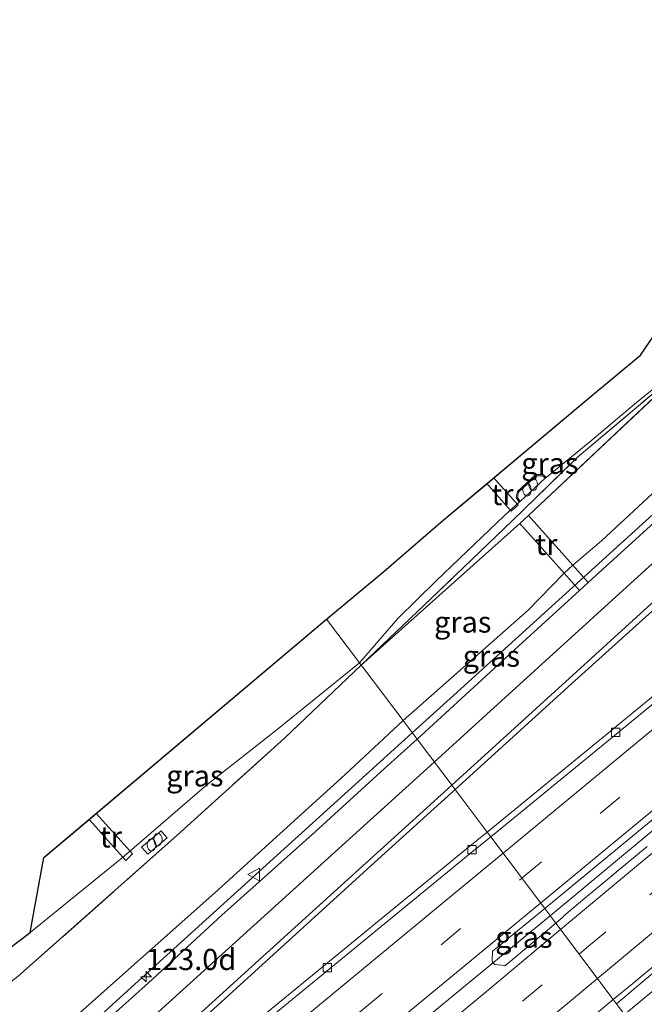
# Model space of a CAD drawing. Units: metres. Extents: x 149990 to 160005, y 424998 to 431251.
# Drawn here: x 151423 to 151497, y 431134 to 431250 of the extents above; entities that cross this region are included whole.
import ezdxf
from ezdxf.enums import TextEntityAlignment as Align

# ---------------------------------------------------------------- set-up
doc = ezdxf.new("R2010")
doc.units = ezdxf.units.M
doc.linetypes.add('IE-TERREINAFSCHEIDING', pattern=[10, 8, -2])
doc.linetypes.add('VW-3-9_STREEP', pattern=[12, 3, -9])
doc.layers.get('0').update_dxf_attribs({"lineweight": 25})
for name, color, linetype, lineweight in [('B-ME-AM-KILOMETR-S-B1', 7, 'Continuous', 18), ('B-ME-BV-GELEIDECONSTRUCTIE-GELEIDERAIL-L-B1', 213, 'BV-GELEIDERAIL', 18), ('B-ME-GW-KRUINLIJN-L-B1', 93, 'Continuous', 18), ('B-ME-GW-TEENLIJN-L-B1', 93, 'Continuous', 18), ('B-ME-IE-GRASLAND-GV-B6', 93, 'Continuous', 18), ('B-ME-IE-HULPGEOMETRIE-L-B1', 53, 'Continuous', 18), ('B-ME-IE-INRICHTINGSELEMENT-S-B1', 253, 'Continuous', 18), ('B-ME-IE-TERREINAFSCHEIDING-DOORGANG-L-B1', 8, 'IE-TERREINAFSCHEIDING-KUNSTMATIG-OPEN', 18), ('B-ME-IE-TERREINAFSCHEIDING-RASTERHEKWERK-L-B1', 8, 'IE-TERREINAFSCHEIDING', 18), ('B-ME-KG-KADASTRAAL-OPNAMEDTMGRENS-L-B1', 10, 'Continuous', 25), ('B-ME-MW-MUUR-GV-B6', 8, 'IE-TERREINAFSCHEIDING-KUNSTMATIG', 18), ('B-ME-OG-BEBOUWING-GV-B6', 173, 'Continuous', 18), ('B-ME-OG-BEBOUWING-GV-B7', 173, 'Continuous', 18), ('B-ME-VH-VERH_SOORT-BETON-OVERIG-GV-B6', 8, 'IE-TERREINAFSCHEIDING-NATUURLIJK-HOUTWAL', 18), ('B-ME-VH-VERH_SOORT-BITUMEN-GV-B6', 8, 'IE-TERREINAFSCHEIDING-NATUURLIJK-HOUTWAL', 18), ('B-ME-VH-VERH_SOORT-GV-B6', 8, 'Continuous', 18), ('B-ME-VH-VERH_SOORT-KLINKERS-GV-B6', 8, 'IE-TERREINAFSCHEIDING-NATUURLIJK-HOUTWAL', 18), ('B-ME-VV-KOLK-S-B1', 8, 'Continuous', 18), ('B-ME-VW-MARKERING-39STREEP-015-L-B1', 255, 'VW-3-9_STREEP', 18), ('B-ME-VW-MARKERING-STREEP-015-L-B1', 7, 'Continuous', 18), ('B-ME-VW-MEUBILAIR_WEGMEUBILAIR-VERKEERSBORD-S-B1', 8, 'Continuous', 18)]:
    doc.layers.add(name, color=color, linetype=linetype, lineweight=lineweight)
doc.styles.add('NLCS-ISO', font='NLCS-ISO.TTF')
doc.linetypes.add('BV-GELEIDERAIL', pattern='A,10,-3,[108,NLCS.SHX,S=1,R=0,X=0,Y=0],-3', length=16)
doc.linetypes.add('IE-TERREINAFSCHEIDING-KUNSTMATIG', pattern='A,4,[82,NLCS.SHX,S=0.75,R=90,X=0,Y=0],4,-2', length=10)
doc.linetypes.add('IE-TERREINAFSCHEIDING-KUNSTMATIG-OPEN', pattern='A,7,-1.5,[67,NLCS.SHX,S=0.75,R=0,X=0,Y=0],-1.5', length=10)
doc.linetypes.add('IE-TERREINAFSCHEIDING-NATUURLIJK-HOUTWAL', pattern='A,7,-1.5,[67,NLCS.SHX,S=0.75,R=45,X=0,Y=0],-1.5,7,-1.5,[70,NLCS.SHX,S=0.75,R=0,X=0,Y=0],-1.5', length=20)

# ---------------------------------------------------------------- blocks, each defined once
blk = doc.blocks.new('brandkraan')
blk.add_ellipse((0, 0), major_axis=(-0.729, 0), ratio=0.685994)
blk = doc.blocks.new('verkeersbord')
for p, q in [((0, 0.75), (-0.75, -0.625)), ((0.75, -0.625), (0, 0.75)), ((-0.75, -0.625), (0.75, -0.625))]:
    blk.add_line(p, q)
blk = doc.blocks.new('hecto')
for p, q in [((0, 0.625), (-0.625, 0)), ((0, -0.625), (0, 0.625)), ((-0.625, 0), (0.625, 0)), ((0.625, 0), (0, -0.625))]:
    blk.add_line(p, q)
blk = doc.blocks.new('kolk')
blk.add_lwpolyline([(-0.5, -0.5), (0.5, -0.5), (0.5, 0.5), (-0.5, 0.5)], close=True)

msp = doc.modelspace()

# ---------------------------------------------------------------- linework, layer by layer
at = {"layer": 'B-ME-BV-GELEIDECONSTRUCTIE-GELEIDERAIL-L-B1'}
for points in [[(151485.81, 431144.16, 10.31), (151504.5, 431159.72, 10.75), (151528.09, 431179.22, 11.07), (151551.78, 431198.73, 11.24), (151560.98, 431206.37, 11.33), (151563.96, 431208.51, 11.36), (151573.36, 431216.04, 11.46), (151589.01, 431229.1, 11.59)], [(151469.53, 431165.77, 9.81), (151474.84, 431170.59, 9.97), (151510.4, 431202.91, 10.89), (151528.15, 431218.95, 11.23), (151535.21, 431225.18, 11.49), (151535.48, 431225.41, 11.5)], [(151595.65, 431221.29, 11.59), (151594.66, 431220.4, 11.36), (151584.49, 431209.8, 11.25), (151581.65, 431206.94, 11.18), (151578.77, 431204.25, 11.17), (151575.38, 431201.37, 11.14), (151558.9, 431187.95, 11.02), (151537.27, 431170.13, 10.81), (151507.54, 431145.5, 10.31), (151493.65, 431133.75, 9.93)], [(151195.03, 430938.32, 4.62), (151208.54, 430947.17, 4.69), (151250.79, 430977.27, 5.04), (151288.59, 431006.93, 5.57), (151313.48, 431027.07, 5.99), (151316.58, 431029.74, 6.03), (151325.75, 431037.46, 6.18), (151365.15, 431071.36, 7.17), (151397.86, 431100.71, 7.84), (151436.34, 431135.68, 8.75), (151469.53, 431165.77, 9.81)], [(151485.81, 431144.16, 10.31), (151474.7, 431135.01, 10.1), (151445.95, 431111.23, 9.39), (151415.07, 431085.8, 8.67), (151385.41, 431060.97, 7.87), (151352.59, 431033.7, 7.15), (151314.1, 431002.94, 6.32), (151298.22, 430990.65, 6.03), (151285.58, 430980.79, 5.85), (151272.86, 430971.17, 5.62), (151262.04, 430963.38, 5.48), (151247.95, 430953.23, 5.3), (151230.61, 430940.92, 5.11), (151217.55, 430931.78, 4.98), (151205.56, 430923.95, 4.94)]]:
    msp.add_polyline3d(points, dxfattribs=at)
at = {"layer": 'B-ME-GW-KRUINLIJN-L-B1'}
for points in [[(151488.49, 431185.57, 9.65), (151491.87, 431188.45, 9.82), (151502.24, 431198.09, 10.01), (151508.78, 431204.02, 10.08), (151516.08, 431210.59, 10.16), (151521.66, 431215.67, 10.18), (151526.64, 431220.27, 10.33), (151532.27, 431226.64, 10.46), (151533.13, 431227.62, 10.48), (151533.99, 431227.86, 10.55), (151534.39, 431228.04, 10.57), (151535.2, 431228.36, 10.58)], [(151602.13, 431223.71, 10.44), (151600.12, 431222.39, 10.58), (151596.23, 431218.89, 10.52), (151592.01, 431214.58, 10.48), (151584.03, 431207.07, 10.44), (151574.89, 431198.89, 10.34), (151563.37, 431189.61, 9.89), (151544.08, 431173.84, 9.85), (151531.16, 431163.3, 9.62), (151508.91, 431144.39, 8.94), (151494.58, 431132.52, 8.69)], [(151468.44, 431167.22, 9.18), (151483.22, 431180.27, 9.58), (151487.45, 431184.64, 9.62)], [(151295.07, 431013.56, 5.03), (151307.09, 431024.25, 5.18), (151320.85, 431035.67, 5.37), (151334.37, 431047.29, 5.67), (151346.81, 431057.82, 6.03), (151360.96, 431070.34, 6.34), (151380, 431086.64, 6.74), (151396.29, 431101.67, 7.18), (151410.36, 431114.48, 7.43), (151428.24, 431130.88, 7.83), (151446.2, 431146.87, 8.32), (151461.56, 431160.82, 8.85), (151468.44, 431167.22, 9.18)]]:
    msp.add_polyline3d(points, dxfattribs=at)
at = {"layer": 'B-ME-GW-TEENLIJN-L-B1'}
for p, q in [((151503.48, 431210.51, 5.49), (151483.26, 431191.42, 5.87)), ((151482.23, 431190.5, 5.9), (151463.5, 431173.77, 5.29))]:
    msp.add_line(p, q, dxfattribs=at)
for points in [[(151485.33, 431195.93, 6.21), (151490.47, 431200.14, 5.78), (151495.77, 431204.57, 5.91), (151499.12, 431207.29, 5.77), (151500.7, 431208.43, 5.64), (151501.95, 431209.45, 5.53), (151503.53, 431211.36, 5.39), (151504.78, 431213.24, 4.81), (151506.15, 431216.11, 4.23), (151506.72, 431218.56, 3.84), (151506.73, 431220.3, 3.6)], [(151463.3, 431174.04, 5.22), (151467.81, 431179.26, 5.28), (151472.3, 431183.69, 5.37), (151475.12, 431186.37, 5.4), (151480.37, 431191.39, 5.41), (151482.14, 431193.01, 6.14)], [(151424.42, 431142.18, 4.47), (151435.28, 431151.01, 4.54), (151445.28, 431159.61, 4.66), (151453.56, 431166.15, 5), (151463.3, 431174.04, 5.22)]]:
    msp.add_polyline3d(points, dxfattribs=at)
at = {"layer": 'B-ME-IE-GRASLAND-GV-B6'}
for points in [[(151534.67, 431226.2, 10.57), (151535.59, 431225.3, 10.86), (151526.2, 431216.38, 10.54), (151512.51, 431203.72, 10.28), (151503.23, 431195.29, 10.08), (151490.3, 431183.52, 9.83), (151488.49, 431185.57, 9.65), (151491.87, 431188.45, 9.82), (151502.24, 431198.09, 10.01), (151508.78, 431204.02, 10.08), (151516.08, 431210.59, 10.16), (151521.66, 431215.67, 10.18), (151526.64, 431220.27, 10.33), (151532.27, 431226.64, 10.46), (151533.13, 431227.62, 10.48), (151533.99, 431227.86, 10.55), (151534.39, 431228.04, 10.57), (151535.2, 431228.36, 10.58), (151533.75, 431227.07, 10.6), (151534.67, 431226.2, 10.57)], [(151485.33, 431195.93, 6.21), (151484.97, 431196.28, 6.29), (151484.11, 431196.29, 6.58), (151481.95, 431194.26, 6.53), (151481.8, 431193.55, 6.3), (151482.14, 431193.01, 6.14), (151480.37, 431191.39, 5.41), (151475.12, 431186.37, 5.4), (151472.3, 431183.69, 5.37), (151467.81, 431179.26, 5.28), (151463.3, 431174.04, 5.22), (151459.42, 431179.2, 7.78), (151466.16, 431184.84, 7.71), (151473.15, 431190.84, 7.82), (151490.39, 431205.33, 7.89), (151496.47, 431210.39, 7.85), (151498.51, 431213.36, 7.9)], [(151503.48, 431210.51, 5.49), (151489, 431198.28, 6.11), (151482.71, 431192.13, 6.03), (151481.37, 431190.84, 5.96), (151471.78, 431181.66, 5.54), (151463.5, 431173.77, 5.29)], [(151483.26, 431191.42, 5.87), (151482.23, 431190.5, 5.9), (151463.5, 431173.77, 5.29), (151471.78, 431181.66, 5.54), (151481.37, 431190.84, 5.96), (151482.71, 431192.13, 6.03), (151489, 431198.28, 6.11), (151503.48, 431210.51, 5.49), (151483.26, 431191.42, 5.87)], [(151502.24, 431198.09, 10.01), (151491.87, 431188.45, 9.82), (151488.49, 431185.57, 9.65), (151483.26, 431191.42, 5.87), (151503.48, 431210.51, 5.49)], [(151463.5, 431173.77, 5.29), (151463.3, 431174.04, 5.22), (151467.81, 431179.26, 5.28), (151472.3, 431183.69, 5.37), (151475.12, 431186.37, 5.4), (151480.37, 431191.39, 5.41), (151482.14, 431193.01, 6.14), (151482.26, 431193.09, 6.14), (151485.23, 431195.83, 6.21), (151485.33, 431195.93, 6.21), (151490.47, 431200.14, 5.78), (151495.77, 431204.57, 5.91), (151499.12, 431207.29, 5.77)], [(151499.12, 431207.29, 5.77), (151495.77, 431204.57, 5.91), (151490.47, 431200.14, 5.78), (151485.33, 431195.93, 6.21)], [(151487.45, 431184.64, 9.62), (151483.22, 431180.27, 9.58), (151468.44, 431167.22, 9.18), (151463.82, 431173.35, 5.19), (151463.5, 431173.77, 5.29), (151482.23, 431190.5, 5.9), (151487.45, 431184.64, 9.62)], [(151510.65, 431180.54, 10.02), (151492.5, 431165.61, 9.69), (151478.36, 431154.04, 9.42), (151474.57, 431159.08, 9.34), (151488.77, 431171.97, 9.85), (151503.47, 431185.21, 10.18)], [(151489.27, 431182.6, 9.84), (151482.55, 431176.45, 9.55), (151470.09, 431165.02, 9.2), (151468.44, 431167.22, 9.18), (151483.22, 431180.27, 9.58), (151487.45, 431184.64, 9.62), (151489.27, 431182.6, 9.84)], [(151424.42, 431142.18, 4.47), (151426.05, 431151.03, 7.58), (151459.42, 431179.2, 7.78), (151463.3, 431174.04, 5.22), (151453.56, 431166.15, 5), (151445.28, 431159.61, 4.66), (151435.28, 431151.01, 4.54), (151424.42, 431142.18, 4.47)], [(151463.5, 431173.77, 5.29), (151454.45, 431165.13, 5.01), (151441.73, 431153.65, 4.62), (151423.01, 431137.01, 4.32), (151415.07, 431130.91, 4.12), (151384.47, 431106.95, 4.36), (151374.43, 431098.88, 4.28), (151361.37, 431088.66, 4.21), (151375.44, 431103.91, 4.45), (151386.6, 431113.02, 4.38), (151396.53, 431120.6, 4.53), (151409.91, 431131.2, 4.42), (151424.42, 431142.18, 4.47), (151435.28, 431151.01, 4.54), (151445.28, 431159.61, 4.66), (151453.56, 431166.15, 5), (151463.3, 431174.04, 5.22), (151463.5, 431173.77, 5.29)], [(151423.01, 431137.01, 4.32), (151441.73, 431153.65, 4.62), (151454.45, 431165.13, 5.01), (151463.5, 431173.77, 5.29), (151463.82, 431173.35, 5.19), (151468.44, 431167.22, 9.18)], [(151410.36, 431114.48, 7.43), (151428.24, 431130.88, 7.83), (151446.2, 431146.87, 8.32), (151461.56, 431160.82, 8.85), (151468.44, 431167.22, 9.18), (151470.09, 431165.02, 9.2)], [(151468.44, 431167.22, 9.18), (151461.56, 431160.82, 8.85), (151446.2, 431146.87, 8.32), (151428.24, 431130.88, 7.83), (151410.36, 431114.48, 7.43)], [(151470.09, 431165.02, 9.2), (151466.26, 431161.56, 9.09), (151458.05, 431154.07, 8.78), (151447.05, 431144.22, 8.48), (151438.38, 431136.25, 8.25), (151428.73, 431127.59, 7.96), (151416.56, 431116.6, 7.61)], [(151497.24, 431152.35, 9.71), (151495.86, 431151.21, 9.69), (151494.06, 431149.7, 9.65), (151492.6, 431148.49, 9.62), (151491.94, 431147.94, 9.59), (151489.9, 431146.24, 9.52), (151487.38, 431144.12, 9.47), (151487.35, 431144.02, 9.5), (151486.47, 431143.28, 9.48), (151485.17, 431145.01, 9.66), (151508.39, 431164.21, 10.14)], [(151478.36, 431154.04, 9.42), (151475.92, 431152.05, 9.37), (151453.38, 431133.56, 8.78), (151430, 431114.44, 8.16), (151410.48, 431098.51, 7.67), (151390.76, 431082.42, 7.24), (151390.38, 431082.89, 7.21), (151401.5, 431092.9, 7.41), (151419.18, 431108.72, 7.83), (151434.72, 431122.81, 8.18), (151451.39, 431137.99, 8.64), (151465.5, 431150.84, 9.01), (151474.57, 431159.08, 9.34), (151478.36, 431154.04, 9.42)], [(151440.25, 431153.77, 4.7), (151439.87, 431154.2, 4.73), (151437.58, 431152.27, 4.66), (151437.99, 431151.79, 4.62), (151438.29, 431151.43, 4.58), (151440.59, 431153.38, 4.67), (151440.25, 431153.77, 4.7)], [(151485.17, 431145.01, 9.66), (151486.47, 431143.28, 9.48), (151481.3, 431138.96, 9.36), (151480.46, 431138.26, 9.34), (151480.31, 431138.28, 9.35), (151480.07, 431138.31, 9.39), (151479.65, 431138.38, 9.43), (151479.29, 431138.42, 9.45), (151479.03, 431138.6, 9.48), (151478.94, 431138.86, 9.49), (151478.98, 431140, 9.57), (151479.79, 431140.6, 9.53), (151485.17, 431145.01, 9.66)], [(151508.91, 431144.39, 8.94), (151494.58, 431132.52, 8.69), (151493.26, 431134.28, 9.22), (151495.55, 431136.18, 9.26), (151498.16, 431138.34, 9.29)], [(151494.58, 431132.52, 8.69), (151508.91, 431144.39, 8.94)], [(151491.32, 431132.66, 9.19), (151493.26, 431134.28, 9.22), (151494.58, 431132.52, 8.69)]]:
    msp.add_polyline3d(points, dxfattribs=at)
at = {"layer": 'B-ME-IE-HULPGEOMETRIE-L-B1'}
msp.add_polyline3d([(151459.42, 431179.2, 7.78), (151463.3, 431174.04, 5.22), (151463.5, 431173.77, 5.29), (151463.82, 431173.35, 5.19), (151468.44, 431167.22, 9.18), (151470.09, 431165.02, 9.2), (151474.57, 431159.08, 9.34), (151478.36, 431154.04, 9.42), (151478.79, 431153.48, 9.42), (151485.17, 431145.01, 9.66), (151486.47, 431143.28, 9.48), (151493.26, 431134.28, 9.22), (151494.58, 431132.52, 8.69), (151497.08, 431129.2, 6.69), (151501.34, 431123.2, 3.5), (151503.65, 431120.39, 3.25), (151504.26, 431119.66, 2.66), (151506.91, 431116.14, 2.54), (151507.24, 431115.7, 2.19), (151512.48, 431108.75, 2.19), (151513.04, 431108, 2.71)], dxfattribs=at)
at = {"layer": 'B-ME-IE-TERREINAFSCHEIDING-DOORGANG-L-B1'}
msp.add_line((151482.71, 431192.13, 6.03), (151481.37, 431190.84, 5.96), dxfattribs=at)
at = {"layer": 'B-ME-IE-TERREINAFSCHEIDING-RASTERHEKWERK-L-B1'}
for points in [[(151482.71, 431192.13, 6.03), (151489, 431198.28, 6.11), (151503.48, 431210.51, 5.49)], [(151481.37, 431190.84, 5.96), (151471.78, 431181.66, 5.54), (151463.5, 431173.77, 5.29)], [(151463.5, 431173.77, 5.29), (151454.45, 431165.13, 5.01), (151441.73, 431153.65, 4.62), (151423.01, 431137.01, 4.32)]]:
    msp.add_polyline3d(points, dxfattribs=at)
at = {"layer": 'B-ME-KG-KADASTRAAL-OPNAMEDTMGRENS-L-B1'}
for points in [[(151459.42, 431179.2, 7.78), (151466.16, 431184.84, 7.71), (151473.15, 431190.84, 7.82), (151478.33, 431195.19, 7.84), (151479.15, 431195.88, 7.85), (151490.39, 431205.33, 7.89), (151496.47, 431210.39, 7.85), (151498.51, 431213.36, 7.9), (151506.73, 431220.3, 3.6), (151508.25, 431221.43, 3.5), (151520.66, 431235.32, 3.35), (151524.93, 431237.57, 3.43), (151525.86, 431237.91, 3.45), (151526.98, 431238.28, 3.49), (151527.8, 431238.6, 3.52), (151530.24, 431239.13, 3.5), (151532.72, 431239.54, 3.48), (151532.56, 431242.4, 3.66), (151535.17, 431244.33, 3.77), (151531.55, 431246.04, 3.8), (151539.6, 431250, 3.92)], [(151283.96, 431029.51, 3.21), (151292.17, 431035.22, 3.18), (151292.42, 431035.54, 3.2), (151293.39, 431036.75, 4.15), (151301.31, 431043.58, 4.17), (151305.31, 431047.34, 4.35), (151315.4, 431054.2, 4.35), (151328.76, 431063.94, 4.25), (151337.16, 431070.52, 4.31), (151350.37, 431080.3, 4.35), (151361.37, 431088.66, 4.21), (151375.44, 431103.91, 4.45), (151386.6, 431113.02, 4.38), (151396.53, 431120.6, 4.53), (151409.91, 431131.2, 4.42), (151424.42, 431142.18, 4.47), (151426.05, 431151.03, 7.58), (151431.38, 431155.53, 7.61), (151432.23, 431156.25, 7.61), (151459.42, 431179.2, 7.78)]]:
    msp.add_polyline3d(points, dxfattribs=at)
at = {"layer": 'B-ME-MW-MUUR-GV-B6'}
msp.add_polyline3d([(151485.33, 431195.93, 6.21), (151485.23, 431195.83, 6.21), (151484.91, 431196.13, 6.24), (151484.17, 431196.14, 6.19), (151482.08, 431194.19, 6.2), (151481.96, 431193.58, 6.19), (151482.26, 431193.09, 6.14), (151482.14, 431193.01, 6.14), (151481.8, 431193.55, 6.3), (151481.95, 431194.26, 6.53), (151484.11, 431196.29, 6.58), (151484.97, 431196.28, 6.29), (151485.33, 431195.93, 6.21)], dxfattribs=at)
at = {"layer": 'B-ME-OG-BEBOUWING-GV-B6'}
msp.add_polyline3d([(151487.45, 431184.64, 9.62), (151482.23, 431190.5, 5.9), (151483.26, 431191.42, 5.87), (151488.49, 431185.57, 9.65), (151487.45, 431184.64, 9.62)], dxfattribs=at)
at = {"layer": 'B-ME-OG-BEBOUWING-GV-B7'}
for points in [[(151481.21, 431191.96, 5.83), (151478.56, 431194.93, 8.72), (151478.33, 431195.19, 8.72), (151479.15, 431195.88, 8.73), (151479.36, 431195.65, 8.73), (151482.02, 431192.65, 5.99), (151481.21, 431191.96, 5.83)], [(151435.7, 431150.69, 4.56), (151433.58, 431153.06, 6.89), (151432.47, 431154.31, 6.88), (151431.38, 431155.53, 8.12), (151432.23, 431156.25, 8.16), (151433.36, 431154.98, 6.89), (151434.46, 431153.76, 6.89), (151436.51, 431151.46, 4.61), (151435.7, 431150.69, 4.56)]]:
    msp.add_polyline3d(points, dxfattribs=at)
at = {"layer": 'B-ME-VH-VERH_SOORT-BETON-OVERIG-GV-B6'}
for points in [[(151478.79, 431153.48, 9.42), (151478.36, 431154.04, 9.42), (151492.5, 431165.61, 9.69), (151510.65, 431180.54, 10.02), (151524.88, 431192.24, 10.21), (151528.28, 431194.95, 10.31), (151531.83, 431197.71, 10.31), (151551.24, 431212.7, 10.44), (151561.73, 431220.83, 10.57), (151568.71, 431225.7, 10.67), (151562.14, 431220.26, 10.57), (151551.64, 431212.12, 10.44), (151532.24, 431197.14, 10.31), (151528.69, 431194.38, 10.31), (151525.3, 431191.68, 10.21), (151511.08, 431179.98, 10.02), (151492.93, 431165.05, 9.69), (151478.79, 431153.48, 9.42)], [(151478.79, 431153.48, 9.42), (151476.36, 431151.51, 9.37), (151453.82, 431133.02, 8.78), (151430.44, 431113.9, 8.16), (151410.93, 431097.97, 7.67), (151391.2, 431081.88, 7.24), (151390.76, 431082.42, 7.24), (151410.48, 431098.51, 7.67), (151430, 431114.44, 8.16), (151453.38, 431133.56, 8.78), (151475.92, 431152.05, 9.37), (151478.36, 431154.04, 9.42), (151478.79, 431153.48, 9.42)]]:
    msp.add_polyline3d(points, dxfattribs=at)
at = {"layer": 'B-ME-VH-VERH_SOORT-BITUMEN-GV-B6'}
for points in [[(151568.71, 431225.7, 10.67), (151574.44, 431230.43, 10.62), (151575.47, 431230.33, 10.66), (151580.68, 431229.86, 10.72), (151585.85, 431229.39, 10.79), (151586.67, 431229.31, 10.78), (151570.05, 431215.32, 10.75), (151556.64, 431204.13, 10.58), (151530.96, 431182.81, 10.38), (151508.39, 431164.21, 10.14), (151485.17, 431145.01, 9.66), (151478.79, 431153.48, 9.42), (151492.93, 431165.05, 9.69), (151511.08, 431179.98, 10.02), (151525.3, 431191.68, 10.21), (151528.69, 431194.38, 10.31), (151532.24, 431197.14, 10.31), (151551.64, 431212.12, 10.44), (151562.14, 431220.26, 10.57), (151568.71, 431225.7, 10.67)], [(151490.3, 431183.52, 9.83), (151503.23, 431195.29, 10.08), (151512.51, 431203.72, 10.28), (151526.2, 431216.38, 10.54), (151535.59, 431225.3, 10.86), (151539.79, 431229.11, 10.94), (151544.98, 431228.54, 10.96), (151549.48, 431228.04, 11.11), (151551.09, 431227.86, 11.11), (151547.78, 431224.74, 10.98), (151531.9, 431210.98, 10.77), (151519.18, 431199.54, 10.51), (151503.47, 431185.21, 10.18), (151488.77, 431171.97, 9.85), (151474.57, 431159.08, 9.34), (151470.09, 431165.02, 9.2), (151482.55, 431176.45, 9.55), (151489.27, 431182.6, 9.84), (151490.3, 431183.52, 9.83)], [(151275.74, 430995.6, 4.9), (151293.49, 431009.82, 5.14), (151295.22, 431011.23, 5.16), (151296.34, 431012.14, 5.17), (151303.41, 431017.89, 5.23), (151315.54, 431027.81, 5.39), (151326.8, 431037.09, 5.54), (151337.74, 431046.45, 5.81), (151349.62, 431056.61, 6.09), (151362.29, 431067.65, 6.43), (151373.62, 431077.68, 6.78), (151386.94, 431089.6, 7.03), (151402.66, 431103.81, 7.38), (151416.56, 431116.6, 7.61), (151428.73, 431127.59, 7.96), (151438.38, 431136.25, 8.25), (151447.05, 431144.22, 8.48), (151458.05, 431154.07, 8.78), (151466.26, 431161.56, 9.09), (151470.09, 431165.02, 9.2), (151474.57, 431159.08, 9.34)], [(151474.57, 431159.08, 9.34), (151465.5, 431150.84, 9.01), (151451.39, 431137.99, 8.64), (151434.72, 431122.81, 8.18), (151419.18, 431108.72, 7.83)], [(151453.82, 431133.02, 8.78), (151476.36, 431151.51, 9.37), (151478.79, 431153.48, 9.42), (151485.17, 431145.01, 9.66), (151479.79, 431140.6, 9.53), (151478.98, 431140, 9.57), (151478.94, 431138.86, 9.49), (151479.03, 431138.6, 9.48), (151479.29, 431138.42, 9.45), (151479.65, 431138.38, 9.43), (151480.07, 431138.31, 9.39), (151480.31, 431138.28, 9.35), (151480.46, 431138.26, 9.34), (151481.3, 431138.96, 9.36), (151486.47, 431143.28, 9.48), (151493.26, 431134.28, 9.22), (151491.32, 431132.66, 9.19)], [(151498.16, 431138.34, 9.29), (151495.55, 431136.18, 9.26), (151493.26, 431134.28, 9.22), (151486.47, 431143.28, 9.48), (151487.35, 431144.02, 9.5), (151487.38, 431144.12, 9.47), (151489.9, 431146.24, 9.52), (151491.94, 431147.94, 9.59), (151492.6, 431148.49, 9.62), (151494.06, 431149.7, 9.65), (151495.86, 431151.21, 9.69), (151497.24, 431152.35, 9.71)]]:
    msp.add_polyline3d(points, dxfattribs=at)
at = {"layer": 'B-ME-VH-VERH_SOORT-GV-B6'}
msp.add_polyline3d([(151487.45, 431184.64, 9.62), (151488.49, 431185.57, 9.65), (151490.3, 431183.52, 9.83), (151489.27, 431182.6, 9.84), (151487.45, 431184.64, 9.62)], dxfattribs=at)
at = {"layer": 'B-ME-VH-VERH_SOORT-KLINKERS-GV-B6'}
for points in [[(151485.23, 431195.83, 6.21), (151482.26, 431193.09, 6.14), (151481.96, 431193.58, 6.19), (151482.08, 431194.19, 6.2), (151484.17, 431196.14, 6.19), (151484.91, 431196.13, 6.24), (151485.23, 431195.83, 6.21)], [(151440.25, 431153.77, 4.7), (151440.59, 431153.38, 4.67), (151438.29, 431151.43, 4.58), (151437.99, 431151.79, 4.62), (151437.58, 431152.27, 4.66), (151439.87, 431154.2, 4.73), (151440.25, 431153.77, 4.7)]]:
    msp.add_polyline3d(points, dxfattribs=at)
at = {"layer": 'B-ME-VW-MARKERING-39STREEP-015-L-B1'}
for points in [[(151482.46, 431148.61, 9.61), (151501.35, 431164.21, 10.04), (151539.03, 431195.42, 10.52), (151576.74, 431226.68, 10.77), (151580.57, 431229.87, 10.77)], [(151489.22, 431139.64, 9.44), (151490.08, 431140.36, 9.46), (151497.58, 431146.62, 9.63), (151505.18, 431152.95, 9.8), (151512.78, 431159.3, 9.94), (151520.3, 431165.57, 10.06), (151527.81, 431171.83, 10.17), (151535.39, 431178.15, 10.27), (151542.92, 431184.44, 10.36), (151550.37, 431190.66, 10.42), (151557.89, 431196.93, 10.48), (151565.41, 431203.2, 10.54), (151572.97, 431209.52, 10.63), (151580.51, 431215.81, 10.71), (151588, 431222.06, 10.75), (151595.49, 431228.3, 10.78), (151595.72, 431228.49, 10.78)], [(151201.88, 430928.97, 4.27), (151215.68, 430938.21, 4.38), (151235.15, 430951.63, 4.55), (151252.36, 430963.9, 4.76), (151272.45, 430978.7, 5.02), (151290.07, 430992.15, 5.27), (151328.32, 431021.92, 5.9), (151351.64, 431040.66, 6.41), (151388.35, 431070.78, 7.33), (151426.04, 431102.01, 8.27), (151463.67, 431133.09, 9.19), (151482.46, 431148.61, 9.61)], [(151422.34, 431083.83, 7.85), (151429.82, 431090.09, 8.03), (151437.38, 431096.4, 8.21), (151444.96, 431102.71, 8.39), (151452.43, 431108.95, 8.57), (151460.01, 431115.27, 8.74), (151467.54, 431121.56, 8.91), (151475.04, 431127.83, 9.1), (151482.55, 431134.08, 9.29), (151489.22, 431139.64, 9.44)]]:
    msp.add_polyline3d(points, dxfattribs=at)
at = {"layer": 'B-ME-VW-MARKERING-STREEP-015-L-B1'}
for points in [[(151480.24, 431151.56, 9.54), (151511.91, 431177.75, 10.15), (151549.5, 431208.91, 10.5), (151575.3, 431230.35, 10.74)], [(151484.68, 431145.66, 9.7), (151501.24, 431159.34, 10.08), (151538.94, 431190.58, 10.58), (151576.6, 431221.84, 10.84), (151585.66, 431229.41, 10.84)], [(151472.13, 431162.32, 9.29), (151478.3, 431167.93, 9.48), (151514.46, 431200.86, 10.43), (151544.9, 431228.54, 10.93)], [(151474.19, 431159.59, 9.38), (151488.96, 431173.01, 9.83), (151525.07, 431205.91, 10.66), (151549.44, 431228.04, 11.01)], [(151487.04, 431142.53, 9.52), (151493.4, 431147.84, 9.67), (151500.93, 431154.11, 9.84), (151508.45, 431160.39, 9.98), (151516.05, 431166.73, 10.11), (151523.58, 431173.01, 10.22), (151531.1, 431179.29, 10.32), (151538.7, 431185.63, 10.4), (151546.23, 431191.91, 10.48), (151553.75, 431198.19, 10.54), (151561.35, 431204.53, 10.61), (151568.87, 431210.82, 10.68), (151576.39, 431217.1, 10.77), (151583.99, 431223.43, 10.81), (151590.61, 431228.95, 10.84)], [(151517.41, 431154.76, 9.82), (151524.63, 431161.38, 9.96), (151531.87, 431168.02, 10.07), (151539.02, 431174.58, 10.18), (151546.14, 431181.19, 10.28), (151553.34, 431187.86, 10.36), (151559.4, 431193.48, 10.42), (151551.8, 431187.19, 10.35), (151544.21, 431180.84, 10.28), (151536.69, 431174.56, 10.19), (151529.17, 431168.28, 10.1), (151521.58, 431161.93, 9.99), (151514.05, 431155.66, 9.86), (151506.51, 431149.4, 9.71), (151498.93, 431143.04, 9.54), (151491.41, 431136.76, 9.37)], [(151197.26, 430935.28, 4.09), (151213.78, 430946.36, 4.21), (151229.8, 430957.43, 4.35), (151245.65, 430968.67, 4.53), (151261.8, 430980.52, 4.73), (151278.36, 430993.18, 4.94), (151293.61, 431005.25, 5.16), (151319.24, 431026.43, 5.54), (151344.09, 431047.58, 6.08), (151370.11, 431070.29, 6.69), (151405.87, 431102.3, 7.48), (151442.05, 431135.05, 8.37), (151472.13, 431162.32, 9.29)], [(151270.05, 430981.85, 4.92), (151295.98, 431002.76, 5.27), (151321.1, 431023.5, 5.66), (151347.47, 431045.92, 6.23), (151372.12, 431067.44, 6.81), (151397.52, 431090.14, 7.36), (151416.51, 431107.26, 7.76), (151452.72, 431140.1, 8.73), (151474.19, 431159.59, 9.38)], [(151270.19, 430981.64, 4.92), (151290.39, 430997.11, 5.21), (151328.75, 431026.99, 5.84), (151361.14, 431053.17, 6.61), (151398.82, 431084.24, 7.52), (151436.56, 431115.46, 8.45), (151474.21, 431146.57, 9.42), (151480.24, 431151.56, 9.54)], [(151204.06, 430926, 4.35), (151218.88, 430935.93, 4.47), (151238.8, 430949.67, 4.65), (151256.93, 430962.64, 4.86), (151275.93, 430976.68, 5.12), (151296.91, 430992.8, 5.43), (151332.18, 431020.26, 6.04), (151355.23, 431038.82, 6.54), (151388.1, 431065.79, 7.36), (151425.76, 431096.97, 8.33), (151463.48, 431128.16, 9.22), (151484.68, 431145.66, 9.7)], [(151417.85, 431084.81, 7.87), (151425.45, 431091.15, 8.05), (151432.97, 431097.43, 8.24), (151440.5, 431103.71, 8.42), (151448.09, 431110.06, 8.61), (151455.62, 431116.34, 8.76), (151463.14, 431122.62, 8.93), (151470.74, 431128.96, 9.13), (151478.27, 431135.23, 9.31), (151485.8, 431141.5, 9.49), (151487.04, 431142.53, 9.52)], [(151491.39, 431136.75, 9.37), (151483.88, 431130.49, 9.19), (151476.28, 431124.15, 8.99), (151468.76, 431117.87, 8.79), (151461.24, 431111.59, 8.63), (151453.64, 431105.25, 8.48), (151446.11, 431098.98, 8.3), (151438.59, 431092.7, 8.11), (151430.99, 431086.36, 7.93), (151423.47, 431080.08, 7.73), (151415.94, 431073.81, 7.56)]]:
    msp.add_polyline3d(points, dxfattribs=at)

# ---------------------------------------------------------------- block references
at = {"layer": 'B-ME-AM-KILOMETR-S-B1', "rotation": 90}
msp.add_blockref('hecto', (151438.11, 431136.97, 8.28), dxfattribs=at)
at = {"layer": 'B-ME-IE-INRICHTINGSELEMENT-S-B1', "rotation": 90}
for p in [(151483.79, 431195.11, 6.22), (151483.08, 431194.47, 6.22), (151439.5, 431153.16, 4.64), (151438.74, 431152.54, 4.64)]:
    msp.add_blockref('brandkraan', p, dxfattribs=at)
at = {"layer": 'B-ME-VV-KOLK-S-B1', "rotation": 90}
for p in [(151493.53, 431165.84, 9.69), (151476.57, 431151.98, 9.27), (151459.49, 431138.03, 8.87)]:
    msp.add_blockref('kolk', p, dxfattribs=at)
at = {"layer": 'B-ME-VW-MEUBILAIR_WEGMEUBILAIR-VERKEERSBORD-S-B1', "rotation": 90}
msp.add_blockref('verkeersbord', (151450.87, 431149.02, 8.43), dxfattribs=at)

# ---------------------------------------------------------------- texts
at = {"layer": 'B-ME-AM-KILOMETR-S-B1', "ltscale": 0.2, "style": 'NLCS-ISO'}
msp.add_text('123.0d', height=2.5, dxfattribs=at).set_placement((151438.11, 431136.97, 8.28), align=Align.BOTTOM_LEFT)
at = {"layer": 'B-ME-IE-GRASLAND-GV-B6', "ltscale": 0.2, "style": 'NLCS-ISO'}
for p in [(151485.77, 431197.6), (151475.48, 431178.86), (151478.86, 431174.83), (151443.86, 431160.69), (151482.7, 431141.63)]:
    msp.add_text('gras', height=2.5, dxfattribs=at).set_placement(p, align=Align.MIDDLE_CENTER)
at = {"layer": 'B-ME-OG-BEBOUWING-GV-B6', "ltscale": 0.2, "style": 'NLCS-ISO'}
msp.add_text('tr', height=2.5, dxfattribs=at).set_placement((151485.36, 431188.03), align=Align.MIDDLE_CENTER)
at = {"layer": 'B-ME-OG-BEBOUWING-GV-B7', "ltscale": 0.2, "style": 'NLCS-ISO'}
for p in [(151480.17, 431193.92), (151433.95, 431153.48)]:
    msp.add_text('tr', height=2.5, dxfattribs=at).set_placement(p, align=Align.MIDDLE_CENTER)

doc.saveas('drawing.dxf')
